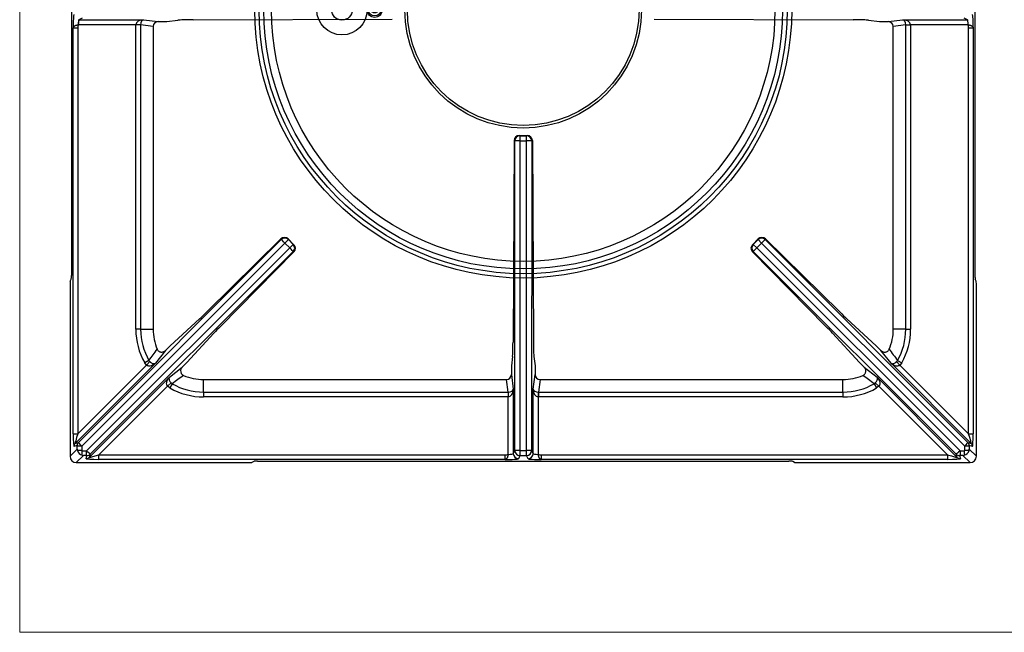
# Model space of a CAD drawing. Units: millimetres. Extents: x -44198 to -31231, y -19985 to -2989.
# Drawn here: x -43719 to -43328, y -14335 to -14091 of the extents above; entities that cross this region are included whole.
import ezdxf

# ---------------------------------------------------------------- set-up
doc = ezdxf.new("R2010")
doc.units = ezdxf.units.MM
for name, color, linetype in [('1.004.063.0', 7, 'Continuous'), ('1.004.071.0', 7, 'Continuous'), ('1.065.088.0', 7, 'Continuous'), ('DV2_Predefinito', 7, 'Continuous')]:
    doc.layers.add(name, color=color, linetype=linetype)

# ---------------------------------------------------------------- blocks, each defined once
blk = doc.blocks.new('A$C6C5854D4')
at = {"layer": '1.004.071.0', "color": 7, "linetype": 'Continuous'}
blk.add_circle((0, 0), 10, dxfattribs=at)
blk = doc.blocks.new('A$C17990D61')
at = {"color": 3}
for radius in [3, 2.45, 1.25]:
    blk.add_circle((-59, 0), radius, dxfattribs=at)
at = {"layer": '1.004.063.0', "color": 7, "linetype": 'Continuous', "ltscale": 25.4}
for radius in [46.99, 46]:
    blk.add_circle((0, 0), radius, dxfattribs=at)
at = {"color": 3}
blk.add_blockref('A$C6C5854D4', (-72, 0), dxfattribs=at)
blk = doc.blocks.new('A$C7FC83BEE')
at = {"color": 7, "linetype": 'Continuous'}
for centre, radius in [((200, -652.52), 106.64), ((200, -652.52), 104.91), ((200, -652.52), 103.03), ((200, -652.52), 100), ((128, -652.52), 4.1)]:
    blk.add_circle(centre, radius, dxfattribs=at)
at = {"layer": '1.065.088.0', "color": 7, "linetype": 'Continuous'}
for p, q in [((20.56, -546.95), (20.56, -758.09)), ((379.44, -546.95), (379.44, -758.09)), ((24.81, -655.81), (23.53, -656.45)), ((23.53, -656.45), (49.18, -656.45)), ((49.18, -656.45), (55.05, -657.22)), ((58.5, -657.22), (62.88, -656.65)), ((68.94, -656.47), (148, -656.19)), ((252, -656.19), (331.06, -656.47)), ((337.12, -656.65), (341.5, -657.22)), ((344.95, -657.22), (350.82, -656.45)), ((350.82, -656.45), (376.47, -656.45)), ((376.47, -656.45), (375.19, -655.81)), ((21.28, -821.05), (21.28, -659.65)), ((21.28, -659.65), (23.08, -659.65)), ((23.08, -659.65), (23.08, -821.05)), ((46.11, -658.45), (23.26, -658.45)), ((48.04, -658.5), (46.11, -658.45)), ((46.11, -779.52), (46.11, -658.55)), ((48.04, -658.55), (46.11, -658.55)), ((53, -659.2), (48.04, -658.55)), ((48.04, -658.55), (48.04, -779.52)), ((53, -659.2), (53, -779.52)), ((55.05, -657.22), (58.5, -657.22)), ((341.5, -657.22), (344.95, -657.22)), ((351.96, -658.55), (347, -659.2)), ((347, -779.52), (347, -659.2)), ((351.96, -658.5), (353.89, -658.45)), ((351.96, -779.52), (351.96, -658.55)), ((351.96, -658.55), (353.89, -658.55)), ((376.74, -658.45), (353.89, -658.45)), ((353.89, -658.55), (353.89, -779.52)), ((376.92, -821.05), (376.92, -659.65)), ((376.92, -659.65), (378.72, -659.65)), ((378.72, -659.65), (378.72, -821.05)), ((198.36, -702.52), (201.64, -702.52)), ((198.36, -702.52), (198.63, -702.65)), ((198.63, -702.65), (201.37, -702.65)), ((198.63, -702.65), (198.63, -704.62)), ((201.37, -702.65), (201.64, -702.52)), ((201.37, -704.62), (201.37, -702.65)), ((196.35, -704.51), (195.95, -784.59)), ((196.63, -704.65), (196.35, -704.51)), ((196.7, -827.71), (196.63, -704.65)), ((198.63, -704.62), (201.37, -704.62)), ((198.63, -704.62), (198.7, -827.68)), ((201.3, -827.68), (201.37, -704.62)), ((203.37, -704.65), (203.3, -827.71)), ((203.65, -704.51), (203.37, -704.65)), ((203.65, -704.51), (204.05, -784.59)), ((23.34, -824.52), (103.89, -743.87)), ((105.33, -745.26), (24.65, -826.04)), ((103.79, -743.57), (74.28, -772.64)), ((103.89, -743.87), (103.79, -743.57)), ((106.71, -743.87), (105.33, -745.26)), ((105.33, -745.26), (107.26, -747.19)), ((106.62, -743.59), (108.93, -745.9)), ((106.62, -743.59), (106.71, -743.87)), ((106.71, -743.87), (108.64, -745.8)), ((107.26, -747.19), (108.64, -745.8)), ((108.64, -745.8), (108.93, -745.9)), ((293.38, -743.59), (291.07, -745.9)), ((291.07, -745.9), (291.36, -745.8)), ((293.29, -743.87), (291.36, -745.8)), ((291.36, -745.8), (292.74, -747.19)), ((294.67, -745.26), (292.74, -747.19)), ((293.29, -743.87), (293.38, -743.59)), ((294.67, -745.26), (293.29, -743.87)), ((375.35, -826.04), (294.67, -745.26)), ((296.21, -743.57), (296.11, -743.87)), ((296.11, -743.87), (376.66, -824.52)), ((325.72, -772.64), (296.21, -743.57)), ((26.48, -827.87), (107.26, -747.19)), ((108.64, -748.63), (28, -829.18)), ((108.94, -748.73), (79.87, -778.23)), ((108.94, -748.73), (108.64, -748.63)), ((291.36, -748.63), (291.06, -748.73)), ((320.13, -778.23), (291.06, -748.73)), ((372, -829.18), (291.36, -748.63)), ((292.74, -747.19), (373.52, -827.87)), ((20, -761.82), (20, -830.02)), ((20.09, -760.34), (20.47, -759.57)), ((379.91, -760.34), (379.53, -759.57)), ((380, -830.02), (380, -761.82)), ((71.45, -775.36), (59.8, -786.07)), ((340.2, -786.07), (328.55, -775.36)), ((48.04, -779.52), (46.11, -779.52)), ((48.04, -779.52), (53, -779.52)), ((77.16, -781.06), (66.45, -792.71)), ((333.55, -792.71), (322.84, -781.06)), ((351.96, -779.52), (347, -779.52)), ((351.96, -779.52), (353.89, -779.52)), ((59.8, -786.07), (57.9, -787.97)), ((342.1, -787.97), (340.2, -786.07)), ((57.9, -787.97), (53.9, -793.05)), ((346.1, -793.05), (342.1, -787.97)), ((53.9, -793.05), (22.06, -824.89)), ((23.08, -821.05), (50.36, -793.77)), ((51.34, -791.93), (49.66, -792.89)), ((50.36, -793.77), (49.66, -792.89)), ((51.68, -792.38), (50.36, -793.77)), ((51.34, -791.93), (51.68, -792.38)), ((66.45, -792.71), (64.55, -794.61)), ((195.78, -790.38), (195.3, -794.02)), ((204.22, -790.38), (204.7, -794.02)), ((335.45, -794.61), (333.55, -792.71)), ((377.94, -824.89), (346.1, -793.05)), ((348.32, -792.38), (348.66, -791.93)), ((348.32, -792.38), (349.64, -793.77)), ((348.66, -791.93), (350.34, -792.89)), ((350.34, -792.89), (349.64, -793.77)), ((349.64, -793.77), (376.92, -821.05)), ((59.46, -798.61), (64.55, -794.61)), ((195.3, -794.02), (195.3, -797.47)), ((195.3, -797.47), (196.07, -803.34)), ((203.93, -803.34), (204.7, -797.47)), ((204.7, -794.02), (204.7, -797.47)), ((335.45, -794.61), (340.54, -798.61)), ((27.62, -830.46), (59.46, -798.61)), ((60.14, -800.84), (58.75, -802.16)), ((60.59, -801.18), (59.63, -802.85)), ((60.14, -800.84), (60.59, -801.18)), ((73, -799.52), (193.32, -799.52)), ((73, -804.48), (73, -799.52)), ((193.97, -804.48), (193.32, -799.52)), ((206.68, -799.52), (206.03, -804.48)), ((206.68, -799.52), (327, -799.52)), ((327, -804.48), (327, -799.52)), ((339.41, -801.18), (339.86, -800.84)), ((339.41, -801.18), (340.37, -802.85)), ((339.86, -800.84), (341.25, -802.16)), ((340.54, -798.61), (372.38, -830.46)), ((58.75, -802.16), (31.47, -829.44)), ((59.63, -802.85), (58.75, -802.16)), ((73, -804.48), (193.97, -804.48)), ((73, -804.48), (73, -806.41)), ((193.97, -804.48), (193.97, -806.41)), ((194.02, -804.48), (194.07, -806.41)), ((196.07, -803.34), (196.07, -828.98)), ((203.93, -828.98), (203.93, -803.34)), ((205.98, -804.48), (205.93, -806.41)), ((206.03, -804.48), (327, -804.48)), ((206.03, -804.48), (206.03, -806.41)), ((327, -804.48), (327, -806.41)), ((341.25, -802.16), (340.37, -802.85)), ((368.53, -829.44), (341.25, -802.16)), ((193.97, -806.41), (73, -806.41)), ((194.07, -829.25), (194.07, -806.41)), ((205.93, -806.41), (205.93, -829.25)), ((327, -806.41), (206.03, -806.41)), ((21.28, -821.05), (23.08, -821.05)), ((376.92, -821.05), (378.72, -821.05)), ((22.06, -824.89), (23.34, -824.52)), ((376.66, -824.52), (377.94, -824.89)), ((20, -830.02), (22.83, -827.19)), ((22.82, -825.79), (21.54, -826.17)), ((22.83, -827.19), (22.83, -826.06)), ((24.65, -826.04), (24.65, -827.67)), ((24.85, -827.87), (26.48, -827.87)), ((196.07, -828.98), (196.7, -827.71)), ((198.7, -827.68), (201.3, -827.68)), ((198.7, -827.68), (198.7, -829.71)), ((201.3, -829.71), (201.3, -827.68)), ((203.3, -827.71), (203.93, -828.98)), ((373.52, -827.87), (375.15, -827.87)), ((375.35, -827.67), (375.35, -826.04)), ((377.17, -826.06), (377.17, -827.19)), ((377.17, -827.19), (380, -830.02)), ((378.46, -826.17), (377.18, -825.79)), ((25.33, -829.69), (22.49, -832.52)), ((22.49, -832.52), (90.7, -832.52)), ((26.46, -829.69), (25.33, -829.69)), ((26.35, -830.98), (26.73, -829.7)), ((28, -829.18), (27.62, -830.46)), ((31.47, -829.44), (192.86, -829.44)), ((31.47, -831.24), (31.47, -829.44)), ((192.86, -831.24), (31.47, -831.24)), ((92.94, -832.05), (92.18, -832.43)), ((94.43, -831.96), (305.57, -831.96)), ((192.86, -831.24), (192.86, -829.44)), ((198.7, -829.71), (198.07, -830.98)), ((198.7, -829.71), (201.3, -829.71)), ((201.93, -830.98), (201.3, -829.71)), ((207.14, -829.44), (368.53, -829.44)), ((207.14, -829.44), (207.14, -831.24)), ((368.53, -831.24), (207.14, -831.24)), ((307.82, -832.43), (307.06, -832.05)), ((309.3, -832.52), (377.51, -832.52)), ((368.53, -829.44), (368.53, -831.24)), ((372.38, -830.46), (372, -829.18)), ((373.27, -829.7), (373.65, -830.98)), ((374.67, -829.69), (373.54, -829.69)), ((377.51, -832.52), (374.67, -829.69))]:
    blk.add_line(p, q, dxfattribs=at)
for centre, radius, start, end in [((73, -779.52), 26.89, 180, 209.8085), ((73, -779.52), 24.96, 180, 209.8085), ((73, -779.52), 20, 180, 203.2969), ((327, -779.52), 20, 336.7031, 0), ((327, -779.52), 24.96, 330.1915, 0), ((327, -779.52), 26.89, 330.1915, 0), ((-465.15, -410.78), 641.9, 323.57404, 324.0715), ((865.15, -410.77), 641.91, 215.9285, 216.42596), ((441.75, -1317.67), 641.91, 125.9285, 126.42596), ((73, -779.52), 24.96, 240.1915, 270), ((73, -779.52), 20, 246.7031, 270), ((327, -779.52), 20, 270, 293.2969), ((327, -779.52), 24.96, 270, 299.8085), ((-41.74, -1317.67), 641.9, 53.57404, 54.0715), ((73, -779.52), 26.89, 240.1915, 270), ((327, -779.52), 26.89, 270, 299.8085), ((25.12, -827.04), 2.29, 183.6897, 196.2133), ((25.56, -826.96), 2.74, 195.3723, 254.6277), ((374.44, -826.96), 2.74, 285.3723, 344.6277), ((374.88, -827.04), 2.29, 343.7867, 356.3103), ((25.47, -827.4), 2.29, 253.7867, 266.3103), ((374.53, -827.4), 2.29, 273.6897, 286.2133)]:
    blk.add_arc(centre, radius, start, end, dxfattribs=at)
for centre, major_axis, ratio, start_param, end_param in [((21.55, -658.45), (0, -4), 0.069927, 3.176499, 5.018583), ((23.54, -658.45), (0, 2), 0.139854, 0.034907, 1.570796), ((49.18, -658.45), (-3.07, -0.12), 0.65053, 4.686734, 6.222624), ((49.18, -658.45), (0.1, 2), 0.566188, 0.089491, 1.62538), ((69.64, -656.71), (-7, 0), 0.034921, 4.812059, 6.021386), ((330.36, -656.71), (7, 0), 0.034921, 0.261799, 1.471126), ((350.82, -658.45), (0.1, -2), 0.566188, 1.516212, 3.052102), ((350.82, -658.45), (-3.07, 0.12), 0.65053, 3.202154, 4.738044), ((376.46, -658.45), (0, -2), 0.139854, 1.570796, 3.106686), ((378.45, -658.45), (0, 4), 0.069927, 4.406195, 6.248279), ((50.25, -658.59), (-4.11, 0.54), 0.965377, 0.099282, 0.125156), ((55.07, -659.22), (2.05, -0.27), 0.965377, 1.704985, 3.266749), ((344.93, -659.22), (-2.05, -0.27), 0.965377, 3.016436, 4.5782), ((349.75, -658.59), (-4.11, -0.54), 0.965377, 3.016436, 3.04231), ((198.35, -704.51), (-1.77, -0.94), 0.994831, 4.223655, 5.793842), ((198.63, -704.65), (-0.89, -1.79), 0.999239, 3.605423, 5.17561), ((201.37, -704.65), (-0.89, 1.79), 0.999239, 4.249168, 5.819355), ((201.65, -704.51), (-1.77, 0.94), 0.994831, 3.630936, 5.201123), ((198.63, -704.65), (-2, 0), 0.017452, 4.712378, 6.248273), ((201.37, -704.65), (-2, 0), 0.017452, 3.176505, 4.7124), ((105.2, -744.99), (-1.93, 0.55), 0.992063, 4.199917, 5.770104), ((294.8, -744.99), (-1.93, -0.55), 0.992063, 3.654674, 5.224861), ((105.3, -745.29), (1.9, 0.63), 0.999239, 0.46383, 2.034018), ((105.3, -745.29), (1.42, -1.41), 0.017452, 1.570786, 3.106681), ((107.23, -747.22), (0.63, 1.9), 0.999239, 4.249168, 5.819355), ((107.53, -747.32), (-0.55, 1.93), 0.992063, 3.654674, 5.224861), ((292.47, -747.32), (-0.55, -1.93), 0.992063, 4.199917, 5.770104), ((292.77, -747.22), (0.63, -1.9), 0.999239, 3.605423, 5.17561), ((294.7, -745.29), (1.9, -0.63), 0.999239, 1.107575, 2.677762), ((294.7, -745.29), (1.42, 1.41), 0.017452, 0.034912, 1.570807), ((107.23, -747.22), (-1.41, 1.42), 0.017452, 3.176505, 4.7124), ((292.77, -747.22), (-1.41, -1.42), 0.017452, 4.712378, 6.248273), ((20.45, -758.09), (0, -1.5), 0.069927, 0.139626, 1.570794), ((379.55, -758.09), (0, -1.5), 0.069927, 4.712389, 6.143559), ((20.1, -761.82), (0, 1.5), 0.069927, 0.139626, 1.570796), ((379.9, -761.82), (0, 1.5), 0.069927, 4.712389, 6.143559), ((75.14, -771.44), (-4.95, -4.95), 0.034921, 0.694996, 1.361357), ((324.86, -771.44), (4.95, -4.95), 0.034921, -1.361357, -0.694996), ((81.07, -777.37), (-4.95, -4.95), 0.034921, -1.361357, -0.694996), ((318.93, -777.37), (4.95, -4.95), 0.034921, 0.694996, 1.361357), ((195.71, -783.62), (0, -7), 0.034921, 0.261799, 1.43117), ((204.29, -783.62), (0, -7), 0.034921, -1.43117, -0.261799), ((193.3, -797.45), (-0.27, 2.05), 0.965377, 3.016436, 4.5782), ((206.7, -797.45), (0.27, 2.05), 0.965377, 1.704985, 3.266749), ((194.07, -803.34), (-2, -0.1), 0.566188, 1.516212, 3.052102), ((194.07, -803.34), (0.12, 3.07), 0.65053, 3.202154, 4.738044), ((205.93, -803.34), (-2, 0.1), 0.566188, 0.089491, 1.62538), ((205.93, -803.34), (0.12, -3.07), 0.65053, 4.686734, 6.222624), ((193.93, -802.27), (-0.54, 4.11), 0.965377, 3.016436, 3.04231), ((206.07, -802.27), (0.54, 4.11), 0.965377, 3.240875, 3.266749), ((21.55, -820.79), (0.01, 5.38), 0.049325, 1.620322, 3.156212), ((23.34, -820.79), (1.29, 4.11), 0.040514, 1.648209, 3.184099), ((376.66, -820.79), (-1.29, 4.11), 0.040514, 3.099086, 4.634976), ((378.45, -820.79), (-0.01, 5.38), 0.049325, 3.126973, 4.662863), ((23.33, -826.17), (-0.51, 1.73), 0.997355, 0.500795, 1.285794), ((24.61, -825.79), (-0.51, 1.73), 0.997355, 0.500795, 1.285794), ((24.61, -826.07), (-1.27, 1.55), 0.025334, 4.714912, 6.250807), ((375.39, -826.07), (1.27, 1.55), 0.025334, 0.032378, 1.568273), ((375.39, -825.79), (0.51, 1.73), 0.997355, 4.997392, 5.78239), ((376.67, -826.17), (0.51, 1.73), 0.997355, 4.997392, 5.78239), ((22.82, -826.07), (0, -0.283), 0.049303, 1.620264, 3.156159), ((24.63, -826.06), (-1.8, 0), 0.012331, 4.700037, 6.213367), ((24.63, -827.69), (-1.8, 0), 0.012331, 4.700037, 5.964846), ((24.85, -827.67), (0.142, 0.142), 0.996864, 2.358627, 3.924558), ((24.83, -827.89), (0, -1.8), 0.012331, 0.318339, 1.583148), ((26.46, -827.89), (0, -1.8), 0.012331, 0.069818, 1.583148), ((26.44, -827.91), (1.55, -1.27), 0.025334, 0.032378, 1.568273), ((194.07, -828.97), (2, 0), 0.139854, 4.712389, 6.248279), ((198.07, -828.98), (-1.79, 0.89), 0.996959, 0.464378, 2.03274), ((198.7, -827.71), (-2, 0), 0.017452, 4.712378, 6.248273), ((198.7, -827.71), (-1.79, 0.89), 0.996959, 0.464378, 2.03274), ((201.3, -827.71), (-2, 0), 0.017452, 3.176505, 4.7124), ((201.3, -827.71), (-1.79, -0.89), 0.996959, 1.108853, 2.677215), ((201.93, -828.98), (-1.79, -0.89), 0.996959, 1.108853, 2.677215), ((205.93, -828.97), (2, 0), 0.139854, 3.176499, 4.712389), ((373.56, -827.91), (-1.55, -1.27), 0.025334, 4.714912, 6.250807), ((373.54, -827.89), (0, 1.8), 0.012331, 1.558445, 3.071774), ((375.15, -827.67), (-0.142, 0.142), 0.996864, 2.358627, 3.924558), ((375.17, -827.89), (0, 1.8), 0.012331, 1.558445, 2.823253), ((375.37, -826.06), (-1.8, 0), 0.012331, 3.211411, 4.724741), ((375.37, -827.69), (-1.8, 0), 0.012331, 3.459932, 4.724741), ((377.18, -826.07), (0, -0.283), 0.049303, 3.127026, 4.662921), ((22.51, -830.01), (1.78, 1.78), 0.995146, 2.358627, 3.924558), ((31.73, -830.97), (5.38, 0.01), 0.049325, 3.126973, 4.662863), ((26.35, -829.18), (1.73, -0.51), 0.997355, 4.997392, 5.78239), ((26.44, -829.7), (-0.283, 0), 0.049303, 3.127026, 4.662921), ((26.73, -827.9), (1.73, -0.51), 0.997355, 4.997392, 5.78239), ((31.73, -829.17), (4.11, 1.29), 0.040514, 3.099086, 4.634976), ((90.7, -832.41), (-1.5, 0), 0.069927, 1.570796, 3.001966), ((94.43, -832.06), (-1.5, 0), 0.069927, 4.712389, 6.143559), ((194.07, -830.97), (4, 0), 0.069927, 4.406195, 6.248279), ((205.93, -830.97), (4, 0), 0.069927, 3.176499, 5.018583), ((305.57, -832.06), (1.5, 0), 0.069927, 0.139626, 1.570794), ((309.3, -832.41), (-1.5, 0), 0.069927, 0.139626, 1.570796), ((368.27, -829.17), (-4.11, 1.29), 0.040514, 1.648209, 3.184099), ((368.27, -830.97), (-5.38, 0.01), 0.049325, 1.620322, 3.156212), ((373.27, -827.9), (-1.73, -0.51), 0.997355, 0.500795, 1.285794), ((373.65, -829.18), (-1.73, -0.51), 0.997355, 0.500795, 1.285794), ((373.56, -829.7), (0.283, 0), 0.049303, 1.620264, 3.156159), ((377.49, -830.01), (-1.78, 1.78), 0.995146, 2.358627, 3.924558)]:
    blk.add_ellipse(centre, major_axis=major_axis, ratio=ratio, start_param=start_param, end_param=end_param, dxfattribs=at)
for points, knots in [([(21.28, -659.65), (21.3, -659.5), (21.36, -659.36), (21.51, -659.17), (21.58, -659.11), (21.72, -658.99), (21.8, -658.94), (21.99, -658.84), (22.08, -658.8), (22.29, -658.71), (22.41, -658.67), (22.64, -658.6), (22.76, -658.57), (23.01, -658.51), (23.14, -658.48), (23.26, -658.45)], [0, 0, 0, 0, 0.25, 0.25, 0.375, 0.375, 0.5, 0.5, 0.625, 0.625, 0.75, 0.75, 0.875, 0.875, 1, 1, 1, 1]), ([(23.26, -658.45), (23.22, -658.65), (23.17, -658.85), (23.1, -659.25), (23.08, -659.45), (23.08, -659.65)], [0, 0, 0, 0, 0.5, 0.5, 1, 1, 1, 1]), ([(376.92, -659.65), (376.92, -659.45), (376.9, -659.25), (376.83, -658.85), (376.78, -658.65), (376.74, -658.45)], [0, 0, 0, 0, 0.5, 0.5, 1, 1, 1, 1]), ([(376.74, -658.45), (376.86, -658.48), (376.99, -658.51), (377.24, -658.57), (377.36, -658.6), (377.59, -658.67), (377.71, -658.71), (377.92, -658.8), (378.01, -658.84), (378.2, -658.94), (378.28, -658.99), (378.42, -659.11), (378.49, -659.17), (378.64, -659.36), (378.7, -659.5), (378.72, -659.65)], [0, 0, 0, 0, 0.125, 0.125, 0.25, 0.25, 0.375, 0.375, 0.5, 0.5, 0.625, 0.625, 0.75, 0.75, 1, 1, 1, 1]), ([(54.63, -787.43), (54.7, -787.58), (54.78, -787.72), (54.98, -787.98), (55.09, -788.09), (55.35, -788.29), (55.5, -788.38), (55.79, -788.5), (55.95, -788.55), (56.28, -788.6), (56.44, -788.6), (56.76, -788.57), (56.93, -788.54), (57.23, -788.43), (57.38, -788.36), (57.66, -788.19), (57.79, -788.09), (57.9, -787.97)], [0, 0, 0, 0, 0.125, 0.125, 0.25, 0.25, 0.375, 0.375, 0.5, 0.5, 0.625, 0.625, 0.75, 0.75, 0.875, 0.875, 1, 1, 1, 1]), ([(342.1, -787.97), (342.21, -788.09), (342.34, -788.19), (342.62, -788.36), (342.77, -788.43), (343.23, -788.59), (343.56, -788.62), (344.04, -788.55), (344.2, -788.5), (344.5, -788.38), (344.65, -788.29), (344.9, -788.09), (345.02, -787.98), (345.22, -787.72), (345.3, -787.58), (345.37, -787.43)], [0, 0, 0, 0, 0.125, 0.125, 0.25, 0.25, 0.5, 0.5, 0.625, 0.625, 0.75, 0.75, 0.875, 0.875, 1, 1, 1, 1]), ([(53.9, -793.05), (53.68, -793.27), (53.44, -793.46), (52.91, -793.78), (52.62, -793.92), (52.02, -794.11), (51.69, -794.17), (51.17, -794.14), (51, -794.11), (50.75, -794.02), (50.66, -793.98), (50.5, -793.89), (50.43, -793.83), (50.36, -793.77)], [0, 0, 0, 0, 0.25, 0.25, 0.5, 0.5, 0.75, 0.75, 0.875, 0.875, 0.9375, 0.9375, 1, 1, 1, 1]), ([(51.68, -792.38), (51.75, -792.44), (51.82, -792.5), (51.96, -792.62), (52.03, -792.67), (52.23, -792.81), (52.36, -792.89), (52.72, -793.08), (52.93, -793.15), (53.29, -793.22), (53.44, -793.22), (53.71, -793.17), (53.82, -793.12), (53.9, -793.05)], [0, 0, 0, 0, 0.0625, 0.0625, 0.125, 0.125, 0.25, 0.25, 0.5, 0.5, 0.75, 0.75, 1, 1, 1, 1]), ([(346.1, -793.05), (346.18, -793.12), (346.29, -793.17), (346.56, -793.22), (346.71, -793.22), (347.07, -793.15), (347.28, -793.08), (347.64, -792.89), (347.77, -792.81), (347.97, -792.67), (348.04, -792.62), (348.18, -792.5), (348.25, -792.44), (348.32, -792.38)], [0, 0, 0, 0, 0.25, 0.25, 0.5, 0.5, 0.75, 0.75, 0.875, 0.875, 0.9375, 0.9375, 1, 1, 1, 1]), ([(349.64, -793.77), (349.57, -793.83), (349.5, -793.89), (349.34, -793.98), (349.25, -794.02), (349, -794.11), (348.83, -794.14), (348.31, -794.17), (347.98, -794.11), (347.38, -793.92), (347.09, -793.78), (346.56, -793.46), (346.32, -793.27), (346.1, -793.05)], [0, 0, 0, 0, 0.0625, 0.0625, 0.125, 0.125, 0.25, 0.25, 0.5, 0.5, 0.75, 0.75, 1, 1, 1, 1]), ([(64.55, -794.61), (64.43, -794.73), (64.33, -794.86), (64.16, -795.13), (64.09, -795.28), (63.93, -795.74), (63.9, -796.08), (63.97, -796.56), (64.01, -796.72), (64.14, -797.02), (64.22, -797.16), (64.42, -797.42), (64.54, -797.54), (64.8, -797.74), (64.94, -797.82), (65.09, -797.89)], [0, 0, 0, 0, 0.125, 0.125, 0.25, 0.25, 0.5, 0.5, 0.625, 0.625, 0.75, 0.75, 0.875, 0.875, 1, 1, 1, 1]), ([(334.91, -797.89), (335.06, -797.82), (335.2, -797.74), (335.46, -797.54), (335.58, -797.42), (335.77, -797.17), (335.86, -797.02), (335.99, -796.72), (336.03, -796.57), (336.08, -796.24), (336.08, -796.08), (336.05, -795.75), (336.02, -795.59), (335.91, -795.28), (335.84, -795.13), (335.67, -794.86), (335.57, -794.73), (335.45, -794.61)], [0, 0, 0, 0, 0.125, 0.125, 0.25, 0.25, 0.375, 0.375, 0.5, 0.5, 0.625, 0.625, 0.75, 0.75, 0.875, 0.875, 1, 1, 1, 1]), ([(58.75, -802.16), (58.68, -802.09), (58.63, -802.01), (58.54, -801.86), (58.5, -801.77), (58.41, -801.52), (58.37, -801.34), (58.34, -800.83), (58.4, -800.5), (58.6, -799.89), (58.73, -799.61), (59.06, -799.08), (59.25, -798.84), (59.46, -798.61)], [0, 0, 0, 0, 0.0625, 0.0625, 0.125, 0.125, 0.25, 0.25, 0.5, 0.5, 0.75, 0.75, 1, 1, 1, 1]), ([(59.46, -798.61), (59.39, -798.7), (59.35, -798.81), (59.3, -799.07), (59.3, -799.23), (59.37, -799.59), (59.44, -799.8), (59.62, -800.16), (59.7, -800.29), (59.85, -800.49), (59.9, -800.56), (60.02, -800.7), (60.08, -800.77), (60.14, -800.84)], [0, 0, 0, 0, 0.25, 0.25, 0.5, 0.5, 0.75, 0.75, 0.875, 0.875, 0.9375, 0.9375, 1, 1, 1, 1]), ([(339.86, -800.84), (339.92, -800.77), (339.98, -800.7), (340.1, -800.56), (340.15, -800.49), (340.3, -800.29), (340.38, -800.16), (340.56, -799.8), (340.63, -799.59), (340.7, -799.23), (340.7, -799.07), (340.65, -798.81), (340.61, -798.7), (340.54, -798.61)], [0, 0, 0, 0, 0.0625, 0.0625, 0.125, 0.125, 0.25, 0.25, 0.5, 0.5, 0.75, 0.75, 1, 1, 1, 1]), ([(340.54, -798.61), (340.75, -798.84), (340.94, -799.08), (341.27, -799.61), (341.4, -799.89), (341.6, -800.5), (341.66, -800.83), (341.63, -801.34), (341.59, -801.52), (341.5, -801.77), (341.46, -801.86), (341.37, -802.01), (341.32, -802.09), (341.25, -802.16)], [0, 0, 0, 0, 0.25, 0.25, 0.5, 0.5, 0.75, 0.75, 0.875, 0.875, 0.9375, 0.9375, 1, 1, 1, 1]), ([(192.86, -829.44), (193.07, -829.44), (193.27, -829.41), (193.67, -829.34), (193.87, -829.3), (194.07, -829.25)], [0, 0, 0, 0, 0.5, 0.5, 1, 1, 1, 1]), ([(194.07, -829.25), (194.04, -829.38), (194.01, -829.51), (193.95, -829.76), (193.92, -829.88), (193.84, -830.11), (193.81, -830.22), (193.72, -830.43), (193.68, -830.53), (193.58, -830.71), (193.52, -830.8), (193.41, -830.94), (193.35, -831), (193.15, -831.16), (193.01, -831.22), (192.86, -831.24)], [0, 0, 0, 0, 0.125, 0.125, 0.25, 0.25, 0.375, 0.375, 0.5, 0.5, 0.625, 0.625, 0.75, 0.75, 1, 1, 1, 1]), ([(205.93, -829.25), (206.13, -829.3), (206.33, -829.34), (206.73, -829.41), (206.93, -829.44), (207.14, -829.44)], [0, 0, 0, 0, 0.5, 0.5, 1, 1, 1, 1]), ([(207.14, -831.24), (206.99, -831.22), (206.85, -831.16), (206.65, -831), (206.59, -830.94), (206.48, -830.8), (206.42, -830.71), (206.32, -830.53), (206.28, -830.43), (206.19, -830.22), (206.16, -830.11), (206.08, -829.88), (206.05, -829.76), (205.99, -829.51), (205.96, -829.38), (205.93, -829.25)], [0, 0, 0, 0, 0.25, 0.25, 0.375, 0.375, 0.5, 0.5, 0.625, 0.625, 0.75, 0.75, 0.875, 0.875, 1, 1, 1, 1])]:
    blk.add_open_spline(points, degree=3, knots=knots, dxfattribs=at)
for points in [[(48.04, -658.5), (48.04, -658.53), (48.04, -658.55)], [(351.96, -658.55), (351.96, -658.53), (351.96, -658.5)], [(193.97, -804.48), (193.99, -804.48), (194.02, -804.48)], [(205.98, -804.48), (206.01, -804.48), (206.03, -804.48)]]:
    blk.add_open_spline(points, degree=2, dxfattribs=at)
at = {"layer": 'DV2_Predefinito', "color": 7, "linetype": 'Continuous'}
blk.add_line((23.53, -656.45), (23.26, -658.45), dxfattribs=at)
at = {"color": 3}
blk.add_blockref('A$C17990D61', (200, -652.52), dxfattribs=at)

msp = doc.modelspace()

# ---------------------------------------------------------------- linework, layer by layer
at = {"color": 7, "linetype": 'Continuous', "lineweight": 15}
for p in [(-43719.17, -13434.66), (-42919.17, -14334.66)]:
    msp.add_line(p, (-43719.17, -14334.66), dxfattribs=at)

# ---------------------------------------------------------------- block references
msp.add_blockref('A$C7FC83BEE', (-43719.17, -13434.66))

doc.saveas('drawing.dxf')
